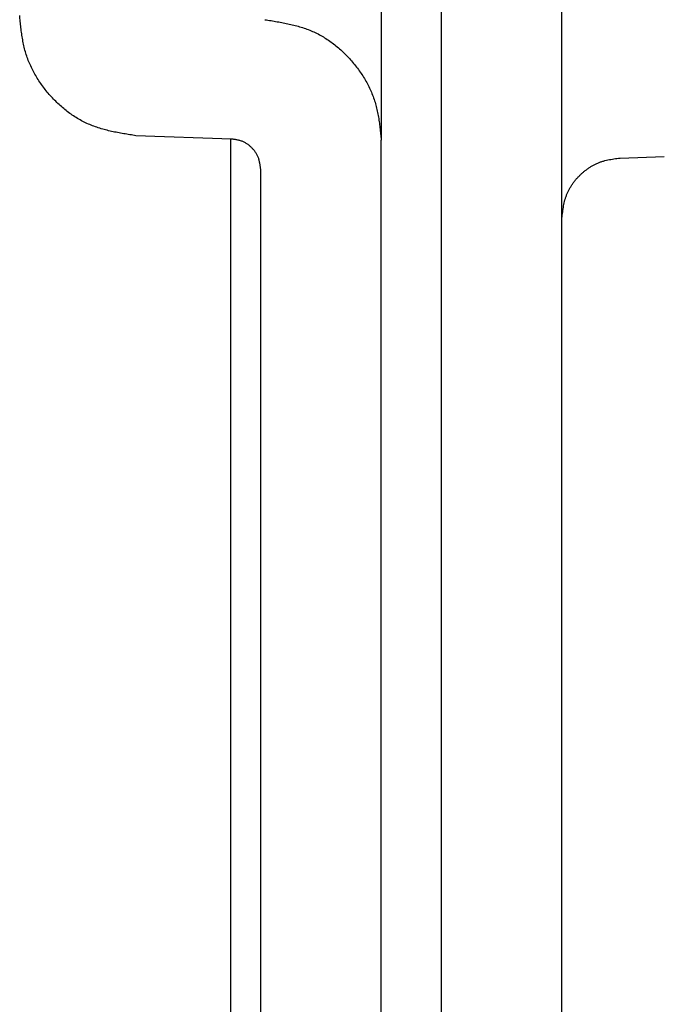
# Model space of a CAD drawing. Extents: x -424 to 186, y -4 to 301.
# Drawn here: x -191 to -187, y 71 to 76 of the extents above; entities that cross this region are included whole.
import ezdxf

# ---------------------------------------------------------------- set-up
doc = ezdxf.new("R2010")
doc.units = 0
doc.layers.get('0').update_dxf_attribs({"linetype": 'CONTINUOUS'})
doc.layers.get('DEFPOINTS').update_dxf_attribs({"linetype": 'CONTINUOUS'})
doc.layers.add('S2', color=7, linetype='CONTINUOUS')
doc.styles.add('MX_DIMTXSTY_2', font='txt.shx', dxfattribs={"width": 1.1, "bigfont": 'extfont.shx'})
doc.styles.add('MX_NOTE_STANDARD', font='txt.shx', dxfattribs={"bigfont": 'extfont.shx'})
doc.dimstyles.new('MX_DIMSTYLE_S2', dxfattribs={"dimtxt": 4.1656, "dimasz": 2.5, "dimexe": 1, "dimexo": 0.5, "dimgap": 1, "dimtad": 1, "dimlfac": 3, "dimdsep": 46, "dimtxsty": 'MX_NOTE_STANDARD', "dimblk1": 'OPEN30', "dimblk2": 'OPEN30', "dimsah": 1, "dimcen": 2.5, "dimadec": 0, "dimazin": 0, "dimtfac": 1, "dimtmove": 0, "dimatfit": 3, "dimldrblk": 'OPEN30', "dimfxl": 1, "dimtzin": 0, "dimarcsym": 0})

# ---------------------------------------------------------------- blocks, each defined once
blk = doc.blocks.new('_DOTSMALL')
at = {"color": 0, "linetype": 'ByBlock', "lineweight": -2, "const_width": 0.5}
blk.add_lwpolyline([(-0.0625, 0, 1), (0.0625, 0, 1)], format="xyb", close=True, dxfattribs=at)
blk = doc.blocks.new('*D1')
at = {"layer": 'DEFPOINTS', "color": 0}
for p in [(-188.3186, 119.0919), (-188.3186, 58.4253), (-167.7202, 58.4253)]:
    blk.add_point(p, dxfattribs=at)
at = {"layer": 'S2', "color": 0, "linetype": 'Continuous', "lineweight": -2}
for p, q in [((-187.8186, 119.0919), (-166.7202, 119.0919)), ((-167.7202, 119.0919), (-167.7202, 58.4253)), ((-187.8186, 58.4253), (-166.7202, 58.4253))]:
    blk.add_line(p, q, dxfattribs=at)
at = {"layer": 'S2', "color": 0, "lineweight": -2, "xscale": 2.32, "yscale": 2.32, "zscale": 2.32}
for p, rotation in [((-167.7202, 119.0919), 90), ((-167.7202, 58.4253), 270)]:
    blk.add_blockref('_DOTSMALL', p, dxfattribs=dict(at, rotation=rotation))
at = {"layer": 'S2', "color": 0, "linetype": 'Continuous', "insert": (-170.2202, 80.7195), "char_height": 3, "attachment_point": 5, "rotation": 90, "line_spacing_factor": 0.9, "style": 'MX_DIMTXSTY_2'}
blk.add_mtext('\\A1;182', dxfattribs=at)
blk = doc.blocks.new('_OPEN30')
at = {"color": 0, "linetype": 'ByBlock', "lineweight": -2}
for p, q in [((-1, 0.267949), (0, 0)), ((0, 0), (-1, -0.267949)), ((0, 0), (-1, 0))]:
    blk.add_line(p, q, dxfattribs=at)

msp = doc.modelspace()

# ---------------------------------------------------------------- linework, layer by layer
at = {"layer": 'S2', "color": 7, "linetype": 'Continuous'}
for p, q in [((-188.4853, 68.0093), (-188.4853, 79.0086)), ((-187.8186, 68.3312), (-187.8186, 78.2526)), ((-189.6461, 75.4309), (-190.1752, 75.4494)), ((-189.6519, 75.4311), (-189.6519, 57.8899)), ((-188.8186, 69.7586), (-188.8186, 75.4253)), ((-187.4969, 75.3259), (-187.2519, 75.3345)), ((-189.4853, 67.1236), (-189.4853, 75.2643))]:
    msp.add_line(p, q, dxfattribs=at)
for points, knots in [([(-188.8186, 77.941), (-188.8186, 77.9031), (-188.8186, 77.8289), (-188.8186, 77.7198), (-188.8186, 77.6152), (-188.8186, 77.5145), (-188.8186, 77.4172), (-188.8186, 77.323), (-188.8186, 77.2313), (-188.8186, 77.1415), (-188.8186, 77.0535), (-188.8186, 76.967), (-188.8186, 76.8823), (-188.8186, 76.7994), (-188.8186, 76.7185), (-188.8186, 76.6397), (-188.8186, 76.5632), (-188.8186, 76.4892), (-188.8186, 76.4177), (-188.8186, 76.3487), (-188.8186, 76.2822), (-188.8186, 76.2183), (-188.8186, 76.1569), (-188.8186, 76.0979), (-188.8186, 76.0414), (-188.8186, 75.9873), (-188.8186, 75.9357), (-188.8186, 75.8865), (-188.8186, 75.8397), (-188.8186, 75.7952), (-188.8186, 75.7532), (-188.8186, 75.7135), (-188.8186, 75.6762), (-188.8186, 75.6414), (-188.8186, 75.609), (-188.8186, 75.5793), (-188.8186, 75.5523), (-188.8186, 75.5282), (-188.8186, 75.5072), (-188.8186, 75.4892), (-188.8186, 75.4741), (-188.8186, 75.4618), (-188.8186, 75.4518), (-188.8186, 75.4436), (-188.8186, 75.4367), (-188.8186, 75.4308), (-188.8186, 75.4271), (-188.8186, 75.4253)], [0, 0, 0, 0, 0.11367, 0.222647, 0.327156, 0.427692, 0.524748, 0.618821, 0.710404, 0.799994, 0.888024, 0.974518, 1.059323, 1.142287, 1.223256, 1.302079, 1.378601, 1.452672, 1.524189, 1.593158, 1.659596, 1.723522, 1.784954, 1.84391, 1.900408, 1.954466, 2.006098, 2.055315, 2.102127, 2.146546, 2.188584, 2.228251, 2.265558, 2.300465, 2.33286, 2.362619, 2.389622, 2.413748, 2.434874, 2.45288, 2.467772, 2.479934, 2.489822, 2.497889, 2.504592, 2.510384, 2.515722, 2.515722, 2.515722, 2.515722]), ([(-190.1752, 75.4494), (-190.1865, 75.4511), (-190.2092, 75.4547), (-190.2431, 75.4603), (-190.2768, 75.4664), (-190.3102, 75.4733), (-190.3432, 75.4812), (-190.3757, 75.4904), (-190.4077, 75.5011), (-190.439, 75.5136), (-190.4694, 75.5282), (-190.499, 75.5447), (-190.5276, 75.5631), (-190.5553, 75.5832), (-190.5819, 75.6048), (-190.6074, 75.6279), (-190.6319, 75.6522), (-190.6551, 75.6778), (-190.677, 75.7044), (-190.6977, 75.732), (-190.717, 75.7605), (-190.7347, 75.7897), (-190.7507, 75.8198), (-190.7649, 75.8507), (-190.7773, 75.8822), (-190.7876, 75.9143), (-190.7958, 75.9471), (-190.8024, 75.9803), (-190.8076, 76.0138), (-190.8118, 76.0476), (-190.8154, 76.0816), (-190.8176, 76.1043), (-190.8186, 76.1156)], [0, 0, 0, 0, 0.034421, 0.068784, 0.103038, 0.137145, 0.171086, 0.204868, 0.238531, 0.272158, 0.305864, 0.339707, 0.373707, 0.407864, 0.442165, 0.476585, 0.511087, 0.545626, 0.58015, 0.614603, 0.648951, 0.683167, 0.717241, 0.751173, 0.784981, 0.818701, 0.852411, 0.886209, 0.920139, 0.954205, 0.98838, 1.022614, 1.022614, 1.022614, 1.022614]), ([(-189.462, 76.0915), (-189.4507, 76.0898), (-189.428, 76.0862), (-189.3941, 76.0806), (-189.3604, 76.0745), (-189.327, 76.0676), (-189.294, 76.0597), (-189.2615, 76.0505), (-189.2295, 76.0398), (-189.1983, 76.0273), (-189.1678, 76.0127), (-189.1383, 75.9962), (-189.1096, 75.9778), (-189.082, 75.9577), (-189.0553, 75.9361), (-189.0298, 75.913), (-189.0054, 75.8887), (-188.9821, 75.8631), (-188.9602, 75.8365), (-188.9395, 75.8089), (-188.9203, 75.7804), (-188.9026, 75.7511), (-188.8865, 75.7211), (-188.8723, 75.6902), (-188.8599, 75.6587), (-188.8497, 75.6266), (-188.8414, 75.5938), (-188.8348, 75.5606), (-188.8296, 75.5271), (-188.8254, 75.4933), (-188.8219, 75.4593), (-188.8196, 75.4366), (-188.8186, 75.4253)], [0, 0, 0, 0, 0.034421, 0.068784, 0.103038, 0.137145, 0.171086, 0.204868, 0.238531, 0.272159, 0.305864, 0.339707, 0.373707, 0.407864, 0.442165, 0.476585, 0.511088, 0.545627, 0.58015, 0.614604, 0.648951, 0.683168, 0.717241, 0.751173, 0.784981, 0.818701, 0.852412, 0.886209, 0.920139, 0.954206, 0.988381, 1.022615, 1.022615, 1.022615, 1.022615]), ([(-189.4853, 75.2643), (-189.4856, 75.2672), (-189.4863, 75.2729), (-189.4874, 75.2814), (-189.4887, 75.2898), (-189.4901, 75.2983), (-189.4918, 75.3066), (-189.4938, 75.3148), (-189.4962, 75.3229), (-189.499, 75.3308), (-189.5024, 75.3385), (-189.5063, 75.346), (-189.5106, 75.3534), (-189.5154, 75.3604), (-189.5206, 75.3673), (-189.5261, 75.3739), (-189.532, 75.3802), (-189.5382, 75.3862), (-189.5446, 75.3919), (-189.5513, 75.3973), (-189.5583, 75.4024), (-189.5654, 75.4071), (-189.5728, 75.4113), (-189.5804, 75.4152), (-189.5882, 75.4185), (-189.5961, 75.4214), (-189.6042, 75.4237), (-189.6124, 75.4256), (-189.6208, 75.4272), (-189.6292, 75.4286), (-189.6376, 75.4298), (-189.6433, 75.4305), (-189.6461, 75.4309)], [0, 0, 0, 0, 0.0086051, 0.0171959, 0.0257595, 0.0342863, 0.0427714, 0.0512168, 0.0596327, 0.0680395, 0.0764658, 0.0849267, 0.0934265, 0.1019658, 0.1105411, 0.1191461, 0.1277716, 0.1364064, 0.1450371, 0.1536506, 0.1622374, 0.1707915, 0.1793098, 0.1877929, 0.1962449, 0.2046748, 0.2131025, 0.2215518, 0.2300343, 0.2385509, 0.2470946, 0.255653, 0.255653, 0.255653, 0.255653]), ([(-187.8186, 74.9928), (-187.8179, 74.9985), (-187.8165, 75.0099), (-187.8143, 75.0269), (-187.8119, 75.0438), (-187.809, 75.0607), (-187.8056, 75.0773), (-187.8016, 75.0937), (-187.7968, 75.1099), (-187.7911, 75.1257), (-187.7843, 75.1412), (-187.7766, 75.1562), (-187.7679, 75.1709), (-187.7584, 75.185), (-187.748, 75.1987), (-187.737, 75.2119), (-187.7252, 75.2245), (-187.7128, 75.2366), (-187.6999, 75.248), (-187.6865, 75.2588), (-187.6726, 75.2689), (-187.6583, 75.2783), (-187.6435, 75.2868), (-187.6284, 75.2945), (-187.6128, 75.3012), (-187.597, 75.3069), (-187.5807, 75.3116), (-187.5643, 75.3154), (-187.5476, 75.3186), (-187.5308, 75.3213), (-187.5139, 75.3237), (-187.5026, 75.3252), (-187.4969, 75.3259)], [0, 0, 0, 0, 0.0172103, 0.0343919, 0.0515191, 0.0685727, 0.085543, 0.1024338, 0.1192656, 0.1360792, 0.1529318, 0.1698535, 0.1868533, 0.2039318, 0.2210825, 0.2382925, 0.2555436, 0.2728131, 0.2900747, 0.3073016, 0.3244753, 0.3415835, 0.3586203, 0.3755863, 0.3924904, 0.4093502, 0.4262056, 0.4431042, 0.4600692, 0.4771025, 0.4941899, 0.5113068, 0.5113068, 0.5113068, 0.5113068])]:
    msp.add_open_spline(points, degree=3, knots=knots, dxfattribs=at)

# ---------------------------------------------------------------- dimensions: what is measured, and where the dimension line sits
dim = msp.add_linear_dim(base=(-167.7202, 58.4253), p1=(-188.3186, 119.0919), p2=(-188.3186, 58.4253), angle=90, text='\\A1;<>', dimstyle='MX_DIMSTYLE_S2', override={"dimtxt": 3, "dimasz": 2.32, "dimdec": 0, "dimtxsty": 'MX_DIMTXSTY_2', "dimblk1": 'DOTSMALL', "dimblk2": 'DOTSMALL', "dimtzin": 8}, dxfattribs=at)
dim.commit()
dim.dimension.update_dxf_attribs({"geometry": '*D1', "text_midpoint": (-167.7202, 80.7195), "dimtype": 160})

doc.saveas('drawing.dxf')
